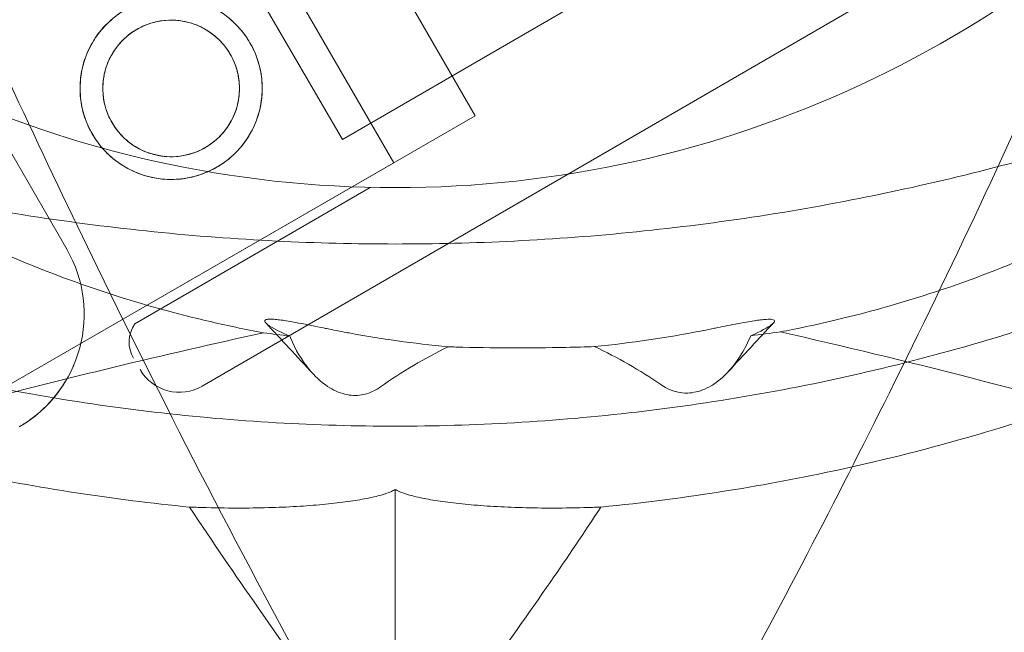
# Model space of a CAD drawing. Units: millimetres. Extents: x 71997 to 89047, y -13969 to -4115.
# Drawn here: x 75456 to 75531, y -11824 to -11777 of the extents above; entities that cross this region are included whole.
import ezdxf

# ---------------------------------------------------------------- set-up
doc = ezdxf.new("R2010")
doc.units = ezdxf.units.MM

# ---------------------------------------------------------------- blocks, each defined once
blk = doc.blocks.new('A$C06B557A0')
at = {"color": 0, "linetype": 'Continuous', "lineweight": 0}
for p, q in [((29955.618, 7520.211), (29985.618, 7468.249)), ((30003.489, 7501.892), (30016.989, 7478.51)), ((29997.244, 7498.281), (30010.744, 7474.899)), ((29996.036, 7457.724), (30054.004, 7491.354)), ((30006.794, 7476.682), (30031.683, 7491.122)), ((30000.129, 7488.17), (30006.794, 7476.682)), ((29135.256, 6969.441), (30016.989, 7478.51)), ((29134.892, 6969.225), (30010.744, 7474.899)), ((29990.841, 7462.514), (30008.926, 7473.006)), ((30010.86, 7449.776), (30010.86, 7424.496))]:
    blk.add_line(p, q, dxfattribs=at)
for radius in [7, 5.25]:
    blk.add_circle((29993.638, 7480.611), radius, dxfattribs=at)
for centre, radius, start, end in [((29976.958, 7463.249), 10, 300, 30), ((29992.913, 7461.115), 2.5, 145.96207, 210.12014), ((29994.28, 7460.752), 3.5, 210.12014, 300.12014)]:
    blk.add_arc(centre, radius, start, end, dxfattribs=at)
blk.add_ellipse((30010.86, 7558.458), major_axis=(0, -85.476), ratio=0.995635, start_param=5.416252, end_param=7.150118, dxfattribs=at)
for points, knots in [([(30126.611, 7548.334), (30126.493, 7547.695), (30126.368, 7547.056), (30125.152, 7541.153), (30123.633, 7536.129), (30119.486, 7525.555), (30116.744, 7520.33), (30111.644, 7512.288), (30109.343, 7509.169), (30106.225, 7505.409), (30105.426, 7504.484), (30104.263, 7503.192), (30103.901, 7502.797), (30103.053, 7501.887), (30102.879, 7501.708), (30101.457, 7500.209), (30100.16, 7498.843), (30097.565, 7496.158), (30096.375, 7494.943), (30093.969, 7492.532), (30092.823, 7491.404), (30090.44, 7489.088), (30089.265, 7487.964), (30087.7, 7486.475), (30087.22, 7486.019), (30086.531, 7485.364), (30086.065, 7484.919), (30082.535, 7481.696), (30079.374, 7479.134), (30070.733, 7473.145), (30064.764, 7469.776), (30052.737, 7464.92), (30047.199, 7463.233), (30041.063, 7462.016), (30040.749, 7461.955), (30040.436, 7461.897)], [19.282794, 19.282794, 19.282794, 19.282794, 19.516783, 19.516783, 21.441571, 21.441571, 23.826912, 23.826912, 25.622176, 25.622176, 26.236986, 26.236986, 26.51383, 26.51383, 26.885804, 26.885804, 28.29147, 28.29147, 29.360136, 29.360136, 30.359539, 30.359539, 31.511425, 31.511425, 32.064402, 32.064402, 32.354345, 32.354345, 33.478209, 33.478209, 35.093763, 35.093763, 36.312005, 36.312005, 36.377625, 36.377625, 36.377625, 36.377625]), ([(30000.736, 7461.829), (30000.025, 7461.96), (29999.314, 7462.099), (29993.335, 7463.346), (29988.312, 7464.879), (29977.731, 7469.06), (29972.499, 7471.823), (29964.448, 7476.964), (29961.324, 7479.286), (29957.597, 7482.398), (29956.705, 7483.173), (29955.449, 7484.308), (29955.059, 7484.667), (29954.199, 7485.472), (29954.037, 7485.629), (29952.496, 7487.091), (29951.134, 7488.384), (29948.459, 7490.973), (29947.246, 7492.162), (29944.841, 7494.564), (29943.715, 7495.709), (29941.399, 7498.094), (29940.273, 7499.272), (29938.556, 7501.077), (29938.053, 7501.606), (29935.382, 7504.417), (29932.878, 7507.371), (29926.732, 7515.763), (29923.134, 7521.782), (29917.938, 7533.92), (29916.114, 7539.487), (29914.638, 7546.261), (29914.462, 7547.133), (29914.298, 7548.003)], [53.812096, 53.812096, 53.812096, 53.812096, 54.401335, 54.401335, 58.760062, 58.760062, 64.18002, 64.18002, 68.269489, 68.269489, 69.616929, 69.616929, 70.237326, 70.237326, 71.009538, 71.009538, 73.576974, 73.576974, 75.54032, 75.54032, 77.384276, 77.384276, 79.524244, 79.524244, 81.03812, 81.03812, 103.052544, 103.052544, 136.917363, 136.917363, 161.89727, 161.89727, 165.587283, 165.587283, 165.587283, 165.587283]), ([(30061.864, 7418.534), (30058.876, 7417.895), (30055.879, 7417.247), (30051.111, 7416.206), (30049.356, 7415.821), (30046.671, 7415.228), (30046.637, 7415.217), (30045.912, 7415.12), (30045.389, 7415.147), (30044.131, 7415.375), (30043.403, 7415.652), (30041.704, 7416.523), (30040.67, 7417.283), (30038.246, 7419.646), (30037.04, 7421.373), (30035.371, 7424.88), (30034.897, 7426.623), (30034.753, 7429.303), (30034.89, 7430.303), (30035.353, 7431.481), (30035.409, 7431.562), (30040.394, 7440.665), (30044.705, 7448.927), (30053.611, 7466.856), (30058.071, 7476.397), (30064.646, 7491.203), (30066.903, 7496.436), (30069.094, 7501.641)], [686.260688, 686.260688, 686.260688, 686.260688, 692.376807, 692.376807, 695.943471, 695.943471, 697.833382, 697.833382, 702.425982, 702.425982, 709.177007, 709.177007, 719.592474, 719.592474, 735.171527, 735.171527, 750.157363, 750.157363, 760.778378, 760.778378, 765.273052, 765.273052, 811.539781, 811.539781, 865.317404, 865.317404, 894.984449, 894.984449, 894.984449, 894.984449]), ([(29943.446, 7445.899), (29942.012, 7445.411), (29940.579, 7444.916), (29936.316, 7443.421), (29933.492, 7442.401), (29930.435, 7441.265), (29930.195, 7441.176), (29929.683, 7440.985), (29929.346, 7440.843), (29928.411, 7440.234), (29927.943, 7439.776), (29927.001, 7438.398), (29926.665, 7437.397), (29926.485, 7434.792), (29926.893, 7433.199), (29928.248, 7430.993), (29928.887, 7430.275), (29930.079, 7429.342), (29930.619, 7429.003), (29931.495, 7428.63), (29931.766, 7428.534), (29932.347, 7428.374), (29932.57, 7428.336), (29943.832, 7426.411), (29954.778, 7424.378), (29972.499, 7420.831), (29979.078, 7419.458), (29987.34, 7417.67), (29988.997, 7417.309), (29991.438, 7416.772), (29992.224, 7416.598), (29993.517, 7416.312), (29994.025, 7416.199), (29994.885, 7416.007), (29995.019, 7415.974), (29995.822, 7415.902), (29996.337, 7415.948), (29997.585, 7416.216), (29998.31, 7416.516), (30000.023, 7417.455), (30001.069, 7418.274), (30003.396, 7420.697), (30004.513, 7422.389), (30005.917, 7425.536), (30006.311, 7426.945), (30006.545, 7429.104), (30006.539, 7429.976), (30006.301, 7431.21), (30006.184, 7431.612), (30005.902, 7432.264), (30005.865, 7432.315), (29999.231, 7444.421), (29993.437, 7455.62), (29983.848, 7475.317), (29979.948, 7483.728), (29974.849, 7495.209), (29973.506, 7498.281), (29972.188, 7501.343)], [391.311748, 391.311748, 391.311748, 391.311748, 404.067663, 404.067663, 429.293933, 429.293933, 431.444898, 431.444898, 433.881851, 433.881851, 437.22498, 437.22498, 442.220697, 442.220697, 449.154332, 449.154332, 453.233302, 453.233302, 455.764555, 455.764555, 456.813584, 456.813584, 457.916052, 457.916052, 582.962679, 582.962679, 657.722199, 657.722199, 676.486167, 676.486167, 685.387076, 685.387076, 691.143877, 691.143877, 695.139316, 695.139316, 702.073019, 702.073019, 712.480767, 712.480767, 728.976501, 728.976501, 752.077072, 752.077072, 770.622695, 770.622695, 782.475961, 782.475961, 788.285541, 788.285541, 792.368702, 792.368702, 846.213567, 846.213567, 886.899627, 886.899627, 901.8362, 901.8362, 901.8362, 901.8362]), ([(30091.523, 7487.355), (30091.154, 7487.175), (30090.784, 7486.995), (30087.81, 7485.564), (30085.188, 7484.379), (30080.107, 7482.217), (30077.477, 7481.165), (30072.031, 7479.139), (30069.216, 7478.165), (30063.436, 7476.329), (30060.471, 7475.467), (30054.434, 7473.879), (30051.36, 7473.154), (30045.149, 7471.859), (30042.009, 7471.289), (30035.707, 7470.314), (30032.545, 7469.91), (30026.248, 7469.27), (30023.112, 7469.034), (30016.917, 7468.724), (30013.857, 7468.65), (30007.863, 7468.65), (30004.803, 7468.724), (29998.608, 7469.034), (29995.472, 7469.27), (29989.175, 7469.91), (29986.013, 7470.314), (29979.711, 7471.289), (29976.571, 7471.859), (29970.359, 7473.154), (29967.286, 7473.879), (29961.248, 7475.467), (29958.284, 7476.329), (29952.504, 7478.165), (29949.689, 7479.139), (29944.243, 7481.165), (29941.613, 7482.217), (29936.532, 7484.379), (29933.91, 7485.564), (29930.936, 7486.995), (29930.566, 7487.175), (29930.197, 7487.355)], [408.955133, 408.955133, 408.955133, 408.955133, 410.253327, 410.253327, 419.374234, 419.374234, 428.364599, 428.364599, 437.354964, 437.354964, 446.345329, 446.345329, 455.335694, 455.335694, 464.326059, 464.326059, 473.316424, 473.316424, 482.306789, 482.306789, 491.297154, 491.297154, 500.287519, 500.287519, 509.277884, 509.277884, 518.268249, 518.268249, 527.258614, 527.258614, 536.248979, 536.248979, 545.239344, 545.239344, 554.229709, 554.229709, 563.220074, 563.220074, 572.340981, 572.340981, 573.639175, 573.639175, 573.639175, 573.639175]), ([(29990.125, 7486.666), (29990.508, 7486.888), (29990.925, 7487.081), (29991.8, 7487.381), (29992.257, 7487.489), (29993.182, 7487.612), (29993.65, 7487.626), (29994.565, 7487.564), (29995.013, 7487.488), (29995.857, 7487.264), (29996.283, 7487.108), (29997.109, 7486.707), (29997.508, 7486.462), (29998.25, 7485.897), (29998.594, 7485.576), (29999.204, 7484.881), (29999.47, 7484.507), (29999.915, 7483.74), (30000.107, 7483.323), (30000.408, 7482.449), (30000.516, 7481.991), (30000.638, 7481.067), (30000.653, 7480.599), (30000.591, 7479.683), (30000.515, 7479.235), (30000.291, 7478.391), (30000.134, 7477.965), (29999.733, 7477.139), (29999.489, 7476.74), (29998.924, 7475.998), (29998.603, 7475.655), (29997.908, 7475.045), (29997.534, 7474.778), (29996.767, 7474.334), (29996.35, 7474.141), (29995.476, 7473.841), (29995.018, 7473.732), (29994.093, 7473.61), (29993.625, 7473.596), (29992.71, 7473.657), (29992.262, 7473.733), (29991.418, 7473.958), (29990.992, 7474.114), (29990.166, 7474.515), (29989.767, 7474.76), (29989.025, 7475.325), (29988.681, 7475.646), (29988.071, 7476.341), (29987.805, 7476.715), (29987.36, 7477.481), (29987.168, 7477.898), (29986.867, 7478.773), (29986.759, 7479.23), (29986.637, 7480.155), (29986.623, 7480.623), (29986.684, 7481.539), (29986.76, 7481.986), (29986.985, 7482.831), (29987.141, 7483.257), (29987.542, 7484.082), (29987.786, 7484.481), (29988.352, 7485.223), (29988.673, 7485.567), (29989.367, 7486.177), (29989.741, 7486.443), (29990.125, 7486.666)], [0, 0, 0, 0, 1.329784, 1.329784, 2.659567, 2.659567, 3.989351, 3.989351, 5.319135, 5.319135, 6.648301, 6.648301, 7.977468, 7.977468, 9.306635, 9.306635, 10.635802, 10.635802, 11.964969, 11.964969, 13.294136, 13.294136, 14.623303, 14.623303, 15.95247, 15.95247, 17.282253, 17.282253, 18.612037, 18.612037, 19.94182, 19.94182, 21.271604, 21.271604, 22.601388, 22.601388, 23.931171, 23.931171, 25.260955, 25.260955, 26.590739, 26.590739, 27.919906, 27.919906, 29.249072, 29.249072, 30.578239, 30.578239, 31.907406, 31.907406, 33.236573, 33.236573, 34.56574, 34.56574, 35.894907, 35.894907, 37.224074, 37.224074, 38.553857, 38.553857, 39.883641, 39.883641, 41.213425, 41.213425, 42.543208, 42.543208, 42.543208, 42.543208]), ([(29991.003, 7485.152), (29991.291, 7485.319), (29991.604, 7485.464), (29992.261, 7485.689), (29992.604, 7485.77), (29993.297, 7485.861), (29993.648, 7485.872), (29994.334, 7485.826), (29994.67, 7485.769), (29995.302, 7485.601), (29995.621, 7485.484), (29996.24, 7485.184), (29996.539, 7485), (29997.096, 7484.576), (29997.354, 7484.336), (29997.812, 7483.814), (29998.012, 7483.533), (29998.346, 7482.957), (29998.49, 7482.644), (29998.716, 7481.988), (29998.797, 7481.645), (29998.888, 7480.951), (29998.899, 7480.6), (29998.853, 7479.914), (29998.796, 7479.579), (29998.628, 7478.946), (29998.511, 7478.627), (29998.21, 7478.009), (29998.027, 7477.709), (29997.603, 7477.153), (29997.363, 7476.895), (29996.841, 7476.437), (29996.56, 7476.237), (29995.984, 7475.903), (29995.671, 7475.758), (29995.014, 7475.533), (29994.671, 7475.452), (29993.978, 7475.36), (29993.627, 7475.35), (29992.941, 7475.396), (29992.606, 7475.453), (29991.973, 7475.621), (29991.654, 7475.738), (29991.035, 7476.038), (29990.736, 7476.222), (29990.179, 7476.645), (29989.922, 7476.886), (29989.464, 7477.408), (29989.264, 7477.688), (29988.929, 7478.264), (29988.785, 7478.577), (29988.56, 7479.234), (29988.479, 7479.577), (29988.387, 7480.271), (29988.376, 7480.622), (29988.423, 7481.308), (29988.48, 7481.643), (29988.648, 7482.275), (29988.765, 7482.595), (29989.065, 7483.213), (29989.248, 7483.512), (29989.672, 7484.069), (29989.913, 7484.327), (29990.434, 7484.785), (29990.715, 7484.985), (29991.003, 7485.152)], [0, 0, 0, 0, 0.999436, 0.999436, 1.998873, 1.998873, 2.998309, 2.998309, 3.997746, 3.997746, 4.996473, 4.996473, 5.9952, 5.9952, 6.993927, 6.993927, 7.992654, 7.992654, 8.991381, 8.991381, 9.990108, 9.990108, 10.988835, 10.988835, 11.987562, 11.987562, 12.986998, 12.986998, 13.986435, 13.986435, 14.985871, 14.985871, 15.985307, 15.985307, 16.984744, 16.984744, 17.98418, 17.98418, 18.983617, 18.983617, 19.983053, 19.983053, 20.98178, 20.98178, 21.980507, 21.980507, 22.979234, 22.979234, 23.977961, 23.977961, 24.976688, 24.976688, 25.975415, 25.975415, 26.974142, 26.974142, 27.972869, 27.972869, 28.972305, 28.972305, 29.971742, 29.971742, 30.971178, 30.971178, 31.970615, 31.970615, 31.970615, 31.970615]), ([(29923.489, 7480.647), (29923.535, 7480.617), (29923.581, 7480.587), (29926.12, 7478.931), (29928.704, 7477.349), (29933.91, 7474.362), (29936.532, 7472.956), (29941.613, 7470.404), (29944.243, 7469.166), (29949.689, 7466.791), (29952.504, 7465.654), (29958.284, 7463.516), (29961.248, 7462.514), (29967.286, 7460.674), (29970.359, 7459.835), (29976.571, 7458.339), (29979.711, 7457.682), (29986.013, 7456.56), (29989.175, 7456.095), (29995.472, 7455.359), (29998.608, 7455.088), (30004.803, 7454.732), (30007.863, 7454.647), (30013.857, 7454.647), (30016.917, 7454.732), (30023.112, 7455.088), (30026.248, 7455.359), (30032.545, 7456.095), (30035.707, 7456.56), (30042.009, 7457.682), (30045.149, 7458.339), (30051.36, 7459.835), (30054.434, 7460.674), (30060.471, 7462.514), (30063.436, 7463.516), (30069.216, 7465.654), (30072.031, 7466.791), (30077.477, 7469.166), (30080.107, 7470.404), (30085.188, 7472.956), (30087.81, 7474.362), (30093.016, 7477.349), (30095.599, 7478.931), (30098.139, 7480.587), (30098.185, 7480.617), (30098.231, 7480.647)], [73.431586, 73.431586, 73.431586, 73.431586, 73.600984, 73.600984, 82.721891, 82.721891, 91.842798, 91.842798, 100.833163, 100.833163, 109.823528, 109.823528, 118.813893, 118.813893, 127.804258, 127.804258, 136.794623, 136.794623, 145.784988, 145.784988, 154.775353, 154.775353, 163.765718, 163.765718, 172.756083, 172.756083, 181.746448, 181.746448, 190.736813, 190.736813, 199.727178, 199.727178, 208.717543, 208.717543, 217.707908, 217.707908, 226.698273, 226.698273, 235.688638, 235.688638, 244.809545, 244.809545, 253.930452, 253.930452, 254.09985, 254.09985, 254.09985, 254.09985]), ([(29995.062, 7448.426), (29989.227, 7448.998), (29983.419, 7449.891), (29974.32, 7451.807), (29970.947, 7452.635), (29963.585, 7454.702), (29959.614, 7455.994), (29952.345, 7458.686), (29949.013, 7460.062), (29942.279, 7463.127), (29938.89, 7464.844), (29931.561, 7468.923), (29928.178, 7471.106), (29925.64, 7472.909)], [-69.857232, -69.857232, -69.857232, -69.857232, -54.893324, -54.893324, -45.944724, -45.944724, -35.041085, -35.041085, -25.348501, -25.348501, -14.582815, -14.582815, 0, 0, 0, 0]), ([(30096.08, 7472.909), (30094.595, 7471.854), (30092.88, 7470.714), (30088.905, 7468.247), (30086.596, 7466.909), (30081.41, 7464.126), (30078.481, 7462.678), (30072.702, 7460.072), (30069.862, 7458.894), (30063.23, 7456.384), (30059.385, 7455.098), (30052.021, 7452.958), (30048.514, 7452.068), (30042.147, 7450.686), (30039.298, 7450.148), (30033.197, 7449.169), (30029.933, 7448.747), (30026.658, 7448.426)], [-165.440037, -165.440037, -165.440037, -165.440037, -158.145656, -158.145656, -149.967573, -149.967573, -140.772897, -140.772897, -132.495476, -132.495476, -121.88749, -121.88749, -112.55972, -112.55972, -105.131543, -105.131543, -96.738986, -96.738986, -96.738986, -96.738986]), ([(30014.927, 7460.745), (30012.271, 7461.001), (30009.73, 7461.365), (30006.982, 7461.871), (30006.655, 7461.933), (30005.814, 7462.098), (30005.517, 7462.16), (30004.79, 7462.31), (30004.103, 7462.45), (30003.17, 7462.624), (30002.894, 7462.674), (30002.434, 7462.749), (30002.252, 7462.777), (30001.921, 7462.822), (30001.781, 7462.838), (30001.504, 7462.864), (30001.382, 7462.871), (30001.118, 7462.875), (30001.014, 7462.862), (30000.797, 7462.803), (30000.802, 7462.722), (30000.998, 7462.438), (30001.549, 7462.109), (30002.513, 7461.672), (30002.631, 7461.62), (30002.754, 7461.567)], [38.237216, 38.237216, 38.237216, 38.237216, 38.872655, 38.872655, 38.959202, 38.959202, 39.096881, 39.096881, 39.526307, 39.526307, 39.690683, 39.690683, 39.805083, 39.805083, 39.912064, 39.912064, 40.047881, 40.047881, 40.283312, 40.283312, 40.819555, 40.819555, 42.187197, 42.187197, 42.369386, 42.369386, 42.369386, 42.369386]), ([(30038.171, 7461.6), (30038.934, 7461.933), (30039.488, 7462.229), (30039.973, 7462.597), (30040.174, 7462.807), (30039.698, 7462.867), (30039.565, 7462.871), (30039.244, 7462.851), (30039.099, 7462.838), (30038.773, 7462.798), (30038.608, 7462.775), (30038.239, 7462.718), (30038.044, 7462.685), (30037.559, 7462.6), (30037.268, 7462.545), (30036.461, 7462.389), (30035.927, 7462.28), (30035.299, 7462.15), (30034.913, 7462.07), (30031.74, 7461.455), (30029.026, 7461.047), (30026.177, 7460.764)], [26.592458, 26.592458, 26.592458, 26.592458, 33.317037, 33.317037, 37.836211, 37.836211, 38.878491, 38.878491, 39.490001, 39.490001, 40.014418, 40.014418, 40.575024, 40.575024, 41.428687, 41.428687, 43.146423, 43.146423, 43.777315, 43.777315, 46.477388, 46.477388, 46.477388, 46.477388]), ([(30000.736, 7461.829), (29993.078, 7460.15), (29985.434, 7458.299), (29968.556, 7453.822), (29959.282, 7451.098), (29947.862, 7447.385), (29945.653, 7446.65), (29943.446, 7445.899)], [223.392343, 223.392343, 223.392343, 223.392343, 290.085135, 290.085135, 371.694875, 371.694875, 391.311748, 391.311748, 391.311748, 391.311748]), ([(30002.754, 7461.567), (30002.771, 7461.525), (30002.789, 7461.483), (30003.193, 7460.52), (30003.681, 7459.694), (30004.658, 7458.505), (30005.133, 7458.053), (30006.089, 7457.421), (30006.538, 7457.215), (30007.433, 7456.996), (30007.858, 7456.979), (30008.504, 7457.081), (30008.76, 7457.151), (30009.382, 7457.427), (30009.617, 7457.595), (30011.376, 7458.84), (30013.124, 7459.87), (30014.927, 7460.745)], [30.954653, 30.954653, 30.954653, 30.954653, 31.22549, 31.22549, 37.179289, 37.179289, 41.574932, 41.574932, 45.143618, 45.143618, 48.562968, 48.562968, 50.632545, 50.632545, 53.139889, 53.139889, 94.70301, 94.70301, 94.70301, 94.70301]), ([(30038.171, 7461.6), (30037.965, 7461.106), (30037.729, 7460.638), (30037.034, 7459.49), (30036.538, 7458.878), (30035.578, 7458.019), (30035.12, 7457.71), (30034.199, 7457.31), (30033.761, 7457.208), (30033.01, 7457.183), (30032.759, 7457.224), (30032.326, 7457.315), (30032.062, 7457.406), (30031.552, 7457.65), (30031.371, 7457.775), (30029.638, 7458.957), (30027.931, 7459.933), (30026.177, 7460.764)], [18.846093, 18.846093, 18.846093, 18.846093, 20.527083, 20.527083, 23.284095, 23.284095, 25.434099, 25.434099, 27.37154, 27.37154, 28.824495, 28.824495, 31.327197, 31.327197, 33.934859, 33.934859, 74.587721, 74.587721, 74.587721, 74.587721]), ([(30040.436, 7461.897), (30050.188, 7459.694), (30059.872, 7457.199), (30076.437, 7452.442), (30083.394, 7450.294), (30093.899, 7446.823), (30097.48, 7445.599), (30102.754, 7443.736), (30104.454, 7443.126), (30107.063, 7442.176), (30107.973, 7441.841), (30109.411, 7441.309), (30109.94, 7441.112), (30111.051, 7440.697), (30111.101, 7440.68), (30111.767, 7440.367), (30112.161, 7440.086), (30113.002, 7439.306), (30113.416, 7438.708), (30114.172, 7436.906), (30114.297, 7435.6), (30113.799, 7432.838), (30113.14, 7431.456), (30111.615, 7429.667), (30110.971, 7429.11), (30109.822, 7428.401), (30109.312, 7428.152), (30108.502, 7427.889), (30108.247, 7427.822), (30107.901, 7427.755), (30107.708, 7427.72), (30091.533, 7424.704), (30076.814, 7421.732), (30061.864, 7418.534)], [247.587241, 247.587241, 247.587241, 247.587241, 345.938395, 345.938395, 417.270132, 417.270132, 454.225498, 454.225498, 471.826153, 471.826153, 481.264007, 481.264007, 486.747249, 486.747249, 492.797737, 492.797737, 507.420081, 507.420081, 530.853938, 530.853938, 568.676671, 568.676671, 609.006904, 609.006904, 632.190628, 632.190628, 647.054604, 647.054604, 653.566337, 653.566337, 655.656507, 655.656507, 686.260688, 686.260688, 686.260688, 686.260688]), ([(30026.177, 7460.764), (30025.459, 7460.739), (30024.73, 7460.719), (30021.169, 7460.642), (30018.293, 7460.652), (30015.32, 7460.733), (30015.123, 7460.739), (30014.927, 7460.745)], [97.284967, 97.284967, 97.284967, 97.284967, 100.419762, 100.419762, 112.42683, 112.42683, 113.280192, 113.280192, 113.280192, 113.280192]), ([(29986.153, 7459.327), (29985.785, 7458.473), (29985.299, 7457.677), (29984.163, 7456.265), (29983.501, 7455.641), (29982.55, 7454.955), (29982.295, 7454.788), (29982.046, 7454.641)], [0, 0, 0, 0, 2.945273, 2.945273, 5.944874, 5.944874, 6.985703, 6.985703, 6.985703, 6.985703]), ([(30010.86, 7449.776), (30010.779, 7449.726), (30010.683, 7449.677), (30010.359, 7449.534), (30010.093, 7449.441), (30009.45, 7449.259), (30009.074, 7449.17), (30008.22, 7449.002), (30007.741, 7448.922), (30006.688, 7448.773), (30006.114, 7448.705), (30004.885, 7448.584), (30004.23, 7448.532), (30002.854, 7448.445), (30002.133, 7448.412), (30000.642, 7448.365), (29999.846, 7448.351), (29998.166, 7448.347), (29997.284, 7448.357), (29995.938, 7448.393), (29995.504, 7448.408), (29995.062, 7448.426)], [106.865146, 106.865146, 106.865146, 106.865146, 108.52136, 108.52136, 111.674794, 111.674794, 114.828229, 114.828229, 117.981663, 117.981663, 121.135098, 121.135098, 124.288532, 124.288532, 127.441966, 127.441966, 130.619765, 130.619765, 133.797563, 133.797563, 135.272414, 135.272414, 135.272414, 135.272414]), ([(30026.658, 7448.426), (30026.216, 7448.408), (30025.781, 7448.393), (30024.435, 7448.357), (30023.553, 7448.347), (30021.873, 7448.351), (30021.077, 7448.365), (30019.586, 7448.412), (30018.865, 7448.446), (30017.49, 7448.532), (30016.834, 7448.584), (30015.605, 7448.705), (30015.031, 7448.773), (30013.979, 7448.922), (30013.5, 7449.002), (30012.645, 7449.17), (30012.27, 7449.259), (30011.627, 7449.441), (30011.36, 7449.534), (30011.037, 7449.677), (30010.941, 7449.726), (30010.86, 7449.776)], [171.371942, 171.371942, 171.371942, 171.371942, 172.847706, 172.847706, 176.025665, 176.025665, 179.203624, 179.203624, 182.356898, 182.356898, 185.510172, 185.510172, 188.663446, 188.663446, 191.81672, 191.81672, 194.969994, 194.969994, 198.123268, 198.123268, 199.779169, 199.779169, 199.779169, 199.779169]), ([(30010.86, 7424.496), (30010.527, 7425.404), (30009.962, 7426.486), (30008.45, 7429.007), (30007.492, 7430.451), (30004.619, 7434.626), (30002.502, 7437.567), (29998.576, 7443.18), (29996.815, 7445.748), (29995.062, 7448.426)], [-131.086248, -131.086248, -131.086248, -131.086248, -124.313894, -124.313894, -117.240279, -117.240279, -105.527727, -105.527727, -96.59214, -96.59214, -96.59214, -96.59214]), ([(30026.658, 7448.426), (30025.37, 7446.458), (30024.078, 7444.551), (30021.057, 7440.178), (30019.349, 7437.776), (30016.481, 7433.716), (30015.28, 7432.004), (30012.635, 7428.045), (30011.421, 7426.027), (30010.86, 7424.496)], [-39.758738, -39.758738, -39.758738, -39.758738, -32.194462, -32.194462, -21.752547, -21.752547, -13.168491, -13.168491, 0, 0, 0, 0]), ([(29884.501, 7441.66), (29894.922, 7428.114), (29907.497, 7416.292), (29935.652, 7397.228), (29951.227, 7389.99), (29983.819, 7380.764), (30000.831, 7378.779), (30034.636, 7380.241), (30051.424, 7383.688), (30083.131, 7395.709), (30098.046, 7404.281), (30120.897, 7422.835), (30129.628, 7431.792), (30137.219, 7441.66)], [3.795476, 3.795476, 3.795476, 3.795476, 4.11542, 4.11542, 4.435538, 4.435538, 4.755769, 4.755769, 5.076031, 5.076031, 5.396239, 5.396239, 5.629302, 5.629302, 5.629302, 5.629302])]:
    blk.add_open_spline(points, degree=3, knots=knots, dxfattribs=at)
for points in [[(30004.522, 7458.689), (30003.308, 7460.01), (30002.102, 7461.309), (30000.903, 7462.586)], [(30039.925, 7462.578), (30038.777, 7461.356), (30037.623, 7460.115), (30036.463, 7458.854)], [(30002.754, 7461.567), (30002.08, 7461.648), (30001.407, 7461.735), (30000.736, 7461.829)], [(30040.436, 7461.897), (30039.68, 7461.789), (30038.925, 7461.69), (30038.171, 7461.6)]]:
    blk.add_open_spline(points, degree=3, dxfattribs=at)

msp = doc.modelspace()

# ---------------------------------------------------------------- block references
msp.add_blockref('A$C06B557A0', (45473.591, -19262.874))

doc.saveas('drawing.dxf')
